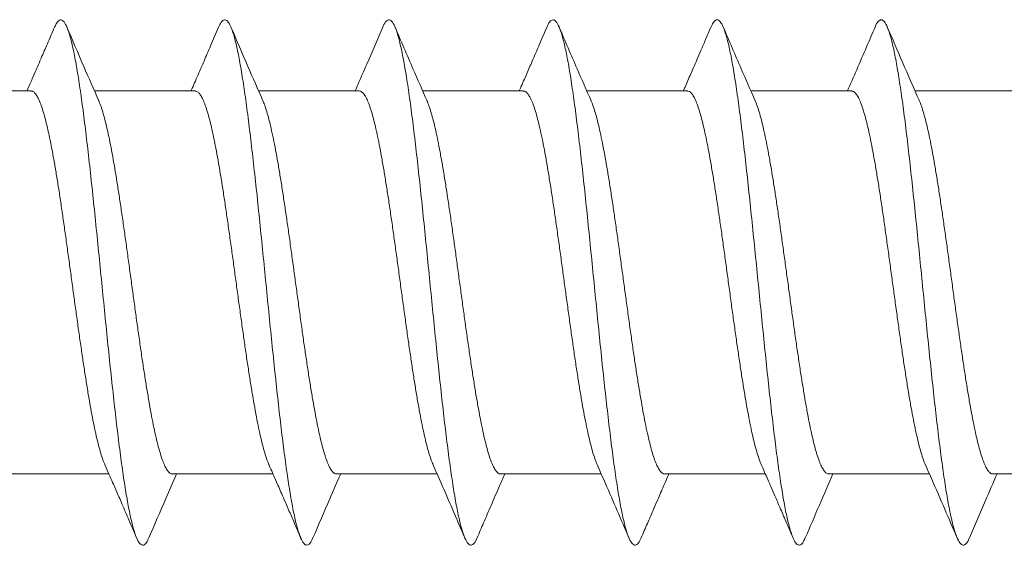
# Model space of a CAD drawing. Units: millimetres. Extents: x -178 to 511, y -196 to 423.
# Drawn here: x -161 to -152, y 105 to 110 of the extents above; entities that cross this region are included whole.
import ezdxf

# ---------------------------------------------------------------- set-up
doc = ezdxf.new("R2010")
doc.units = ezdxf.units.MM

msp = doc.modelspace()

# ---------------------------------------------------------------- linework, layer by layer
at = {"color": 7, "linetype": 'Continuous', "lineweight": 0}
for p, q in [((-160.4615, 108.8766), (-161.3808, 108.8766)), ((-158.9615, 108.8766), (-159.8809, 108.8766)), ((-157.4615, 108.8766), (-158.3809, 108.8766)), ((-155.9615, 108.8766), (-156.8809, 108.8766)), ((-154.4615, 108.8766), (-155.3809, 108.8766)), ((-152.9615, 108.8766), (-153.8809, 108.8766)), ((-151.4615, 108.8766), (-152.3808, 108.8766)), ((-160.6684, 105.3766), (-159.7489, 105.3766)), ((-159.1684, 105.3766), (-158.2489, 105.3766)), ((-157.6684, 105.3766), (-156.749, 105.3766)), ((-156.1684, 105.3766), (-155.2493, 105.3766)), ((-154.6684, 105.3766), (-153.7489, 105.3766)), ((-153.1684, 105.3766), (-152.249, 105.3766)), ((-151.6684, 105.3766), (-150.749, 105.3766))]:
    msp.add_line(p, q, dxfattribs=at)
for points, knots in [([(-160.2462, 109.4602), (-160.2682, 109.409), (-160.3086, 109.3146), (-160.3645, 109.1849), (-160.4104, 109.079), (-160.4449, 108.9997), (-160.4727, 108.9362), (-160.489, 108.8987), (-160.4982, 108.8779), (-160.4988, 108.8766)], [0, 0, 0, 0, 0.262708, 0.484561, 0.665975, 0.807284, 0.892504, 0.993269, 1, 1, 1, 1]), ([(-159.3841, 104.7952), (-159.3912, 104.7792), (-159.4078, 104.7419), (-159.4339, 104.7225), (-159.4624, 104.7312), (-159.4908, 104.7753), (-159.5193, 104.8523), (-159.5477, 104.9615), (-159.5762, 105.1017), (-159.6046, 105.2706), (-159.6331, 105.4656), (-159.6616, 105.6845), (-159.69, 105.9238), (-159.7185, 106.18), (-159.747, 106.4498), (-159.7754, 106.7292), (-159.8039, 107.0142), (-159.8323, 107.3008), (-159.8608, 107.5849), (-159.8893, 107.8626), (-159.9177, 108.1298), (-159.9462, 108.3826), (-159.9747, 108.6178), (-160.0031, 108.8318), (-160.0316, 109.0214), (-160.0601, 109.1842), (-160.0885, 109.3179), (-160.117, 109.4203), (-160.1455, 109.4901), (-160.1739, 109.527), (-160.2024, 109.5277), (-160.2265, 109.5048), (-160.2412, 109.4686), (-160.2463, 109.4559)], [0, 0, 0, 0, 0.024706, 0.057713, 0.090717, 0.123721, 0.15673, 0.189738, 0.222744, 0.255756, 0.288766, 0.321774, 0.354788, 0.3878, 0.42081, 0.453825, 0.486839, 0.51985, 0.552865, 0.585881, 0.618894, 0.651909, 0.684926, 0.717939, 0.750954, 0.783971, 0.816984, 0.849999, 0.883016, 0.916029, 0.949043, 0.982059, 1, 1, 1, 1]), ([(-159.8411, 108.7858), (-159.8873, 108.8909), (-159.9859, 109.1152), (-160.0827, 109.3408), (-160.1341, 109.4607)], [0, 0, 0, 0, 0.468428, 1, 1, 1, 1]), ([(-158.7461, 109.4606), (-158.7707, 109.4033), (-158.8151, 109.2994), (-158.8753, 109.1599), (-158.9217, 109.0529), (-158.9576, 108.9707), (-158.9817, 108.9154), (-158.995, 108.8852), (-158.9988, 108.8766)], [0, 0, 0, 0, 0.294161, 0.532556, 0.715794, 0.844364, 0.955555, 1, 1, 1, 1]), ([(-157.8839, 104.7968), (-157.8883, 104.7856), (-157.9022, 104.7503), (-157.9255, 104.7266), (-157.954, 104.7247), (-157.9825, 104.7589), (-158.0109, 104.8263), (-158.0394, 104.9261), (-158.0678, 105.0575), (-158.0963, 105.2182), (-158.1247, 105.4058), (-158.1532, 105.618), (-158.1817, 105.8516), (-158.2101, 106.1032), (-158.2386, 106.3694), (-158.2671, 106.6464), (-158.2955, 106.9302), (-158.324, 107.2167), (-158.3525, 107.502), (-158.3809, 107.782), (-158.4094, 108.0527), (-158.4379, 108.3101), (-158.4663, 108.5508), (-158.4948, 108.7714), (-158.5233, 108.9684), (-158.5517, 109.1394), (-158.5802, 109.2819), (-158.6086, 109.3935), (-158.6371, 109.4731), (-158.6656, 109.5197), (-158.694, 109.5311), (-158.7209, 109.5131), (-158.7383, 109.4753), (-158.7461, 109.4581)], [0, 0, 0, 0, 0.015264, 0.04827, 0.081275, 0.11428, 0.147289, 0.180297, 0.213304, 0.246315, 0.279325, 0.312334, 0.345346, 0.378359, 0.411369, 0.444382, 0.477397, 0.510408, 0.543422, 0.576438, 0.60945, 0.642464, 0.67548, 0.708493, 0.741507, 0.774523, 0.807535, 0.840549, 0.873564, 0.906577, 0.939589, 0.972604, 1, 1, 1, 1]), ([(-158.3411, 108.7858), (-158.3873, 108.8909), (-158.4859, 109.1153), (-158.5827, 109.3408), (-158.6341, 109.4607)], [0, 0, 0, 0, 0.4684524, 1, 1, 1, 1]), ([(-157.2461, 109.4605), (-157.2949, 109.3469), (-157.3704, 109.1709), (-157.4548, 108.9768), (-157.4904, 108.8956), (-157.4988, 108.8766)], [0, 0, 0, 0, 0.582273, 0.901794, 1, 1, 1, 1]), ([(-156.3839, 104.795), (-156.3855, 104.7905), (-156.3966, 104.7595), (-156.4172, 104.734), (-156.4456, 104.721), (-156.4741, 104.7456), (-156.5025, 104.803), (-156.531, 104.8935), (-156.5595, 105.0158), (-156.5879, 105.1681), (-156.6164, 105.348), (-156.6449, 105.5533), (-156.6733, 105.781), (-156.7018, 106.0276), (-156.7302, 106.29), (-156.7587, 106.5642), (-156.7872, 106.8464), (-156.8156, 107.1326), (-156.8441, 107.4187), (-156.8726, 107.7006), (-156.901, 107.9745), (-156.9295, 108.2361), (-156.958, 108.4821), (-156.9864, 108.709), (-157.0149, 108.9132), (-157.0434, 109.0921), (-157.0718, 109.2432), (-157.1003, 109.364), (-157.1288, 109.4532), (-157.1572, 109.5093), (-157.1857, 109.5322), (-157.2142, 109.5177), (-157.2343, 109.4922), (-157.245, 109.4619), (-157.2462, 109.4586)], [0, 0, 0, 0, 0.00556, 0.038565, 0.07157, 0.104573, 0.137581, 0.170588, 0.203593, 0.236603, 0.269613, 0.30262, 0.33563, 0.368642, 0.40165, 0.434662, 0.467675, 0.500685, 0.533697, 0.566711, 0.599721, 0.632733, 0.665747, 0.698758, 0.731769, 0.764783, 0.797794, 0.830804, 0.863818, 0.896828, 0.929837, 0.962849, 0.995859, 1, 1, 1, 1]), ([(-156.8412, 108.7859), (-156.8842, 108.8839), (-156.9828, 109.1082), (-157.0796, 109.3338), (-157.1341, 109.4608)], [0, 0, 0, 0, 0.437024, 1, 1, 1, 1]), ([(-155.7461, 109.4606), (-155.7718, 109.4006), (-155.8188, 109.2909), (-155.8833, 109.1416), (-155.9305, 109.0328), (-155.9664, 108.9505), (-155.9862, 108.9051), (-155.9976, 108.8792), (-155.9988, 108.8766)], [0, 0, 0, 0, 0.30754, 0.56285, 0.766495, 0.866864, 0.986167, 1, 1, 1, 1]), ([(-154.8839, 104.7945), (-154.8922, 104.7768), (-154.91, 104.7389), (-154.9373, 104.7216), (-154.9657, 104.7347), (-154.9942, 104.7828), (-155.0226, 104.8635), (-155.0511, 104.9767), (-155.0796, 105.1204), (-155.108, 105.2924), (-155.1365, 105.4906), (-155.165, 105.7121), (-155.1934, 105.9535), (-155.2219, 106.2116), (-155.2504, 106.4828), (-155.2788, 106.763), (-155.3073, 107.0484), (-155.3358, 107.335), (-155.3642, 107.6185), (-155.3927, 107.8952), (-155.4212, 108.1608), (-155.4496, 108.4118), (-155.4781, 108.6447), (-155.5065, 108.8557), (-155.535, 109.0423), (-155.5635, 109.2019), (-155.5919, 109.3318), (-155.6204, 109.4304), (-155.6489, 109.4964), (-155.6773, 109.529), (-155.7058, 109.5255), (-155.7287, 109.5015), (-155.7422, 109.4666), (-155.7462, 109.4563)], [0, 0, 0, 0, 0.028851, 0.061857, 0.094861, 0.12787, 0.160879, 0.193885, 0.226895, 0.259906, 0.292914, 0.325925, 0.358938, 0.391947, 0.424959, 0.457973, 0.490983, 0.523995, 0.55701, 0.590021, 0.623032, 0.656047, 0.689058, 0.722069, 0.755083, 0.788094, 0.821104, 0.854117, 0.887128, 0.920136, 0.953147, 0.986157, 1, 1, 1, 1]), ([(-155.3412, 108.786), (-155.3843, 108.884), (-155.4828, 109.1082), (-155.5796, 109.3337), (-155.6341, 109.4607)], [0, 0, 0, 0, 0.437077, 1, 1, 1, 1]), ([(-154.246, 109.4608), (-154.2625, 109.4224), (-154.2932, 109.3505), (-154.3363, 109.2503), (-154.373, 109.1653), (-154.4039, 109.0941), (-154.4397, 109.0115), (-154.4708, 108.9402), (-154.4935, 108.8886), (-154.4988, 108.8766)], [0, 0, 0, 0, 0.197179, 0.368386, 0.513822, 0.633657, 0.73398, 0.938176, 1, 1, 1, 1]), ([(-153.3839, 104.7968), (-153.3894, 104.7834), (-153.4044, 104.747), (-153.4289, 104.7245), (-153.4574, 104.727), (-153.4858, 104.7653), (-153.5143, 104.8364), (-153.5428, 104.9402), (-153.5712, 105.0752), (-153.5997, 105.2391), (-153.6281, 105.4298), (-153.6566, 105.6449), (-153.6851, 105.8807), (-153.7135, 106.1343), (-153.742, 106.4021), (-153.7705, 106.68), (-153.7989, 106.9644), (-153.8274, 107.251), (-153.8559, 107.5359), (-153.8843, 107.815), (-153.9128, 108.0842), (-153.9413, 108.3399), (-153.9697, 108.5784), (-153.9982, 108.7962), (-154.0267, 108.9903), (-154.0551, 109.1581), (-154.0836, 109.2968), (-154.1121, 109.4047), (-154.1405, 109.4805), (-154.169, 109.5229), (-154.1974, 109.5301), (-154.2231, 109.51), (-154.2394, 109.4727), (-154.2461, 109.4572)], [0, 0, 0, 0, 0.019216, 0.052226, 0.085233, 0.118244, 0.151256, 0.184265, 0.217278, 0.250292, 0.283303, 0.316316, 0.349332, 0.382344, 0.415358, 0.448374, 0.481387, 0.514401, 0.547417, 0.580431, 0.613444, 0.646461, 0.679474, 0.712487, 0.745502, 0.778516, 0.811527, 0.844541, 0.877554, 0.910563, 0.943576, 0.976587, 1, 1, 1, 1]), ([(-153.8412, 108.786), (-153.8843, 108.884), (-153.9828, 109.1083), (-154.0796, 109.3338), (-154.1341, 109.4608)], [0, 0, 0, 0, 0.437053, 1, 1, 1, 1]), ([(-152.7461, 109.4606), (-152.772, 109.4002), (-152.8277, 109.2701), (-152.9118, 109.0751), (-152.9705, 108.9412), (-152.9988, 108.8766)], [0, 0, 0, 0, 0.310071, 0.667388, 1, 1, 1, 1]), ([(-151.8839, 104.7961), (-151.8866, 104.7888), (-151.8988, 104.7558), (-151.9205, 104.7305), (-151.949, 104.7222), (-151.9775, 104.7508), (-152.0059, 104.8121), (-152.0344, 104.9064), (-152.0629, 105.0325), (-152.0913, 105.1881), (-152.1198, 105.3712), (-152.1483, 105.5795), (-152.1767, 105.8095), (-152.2052, 106.0582), (-152.2337, 106.3223), (-152.2621, 106.5976), (-152.2906, 106.8805), (-152.3191, 107.1669), (-152.3475, 107.4527), (-152.376, 107.7339), (-152.4044, 108.0065), (-152.4329, 108.2665), (-152.4614, 108.5104), (-152.4898, 108.7346), (-152.5183, 108.9359), (-152.5468, 109.1118), (-152.5752, 109.2592), (-152.6037, 109.3763), (-152.6322, 109.4618), (-152.6606, 109.5137), (-152.6891, 109.5326), (-152.7175, 109.5137), (-152.7366, 109.4884), (-152.7461, 109.4606), (-152.7461, 109.4605)], [0, 0, 0, 0, 0.009487, 0.042498, 0.075506, 0.108518, 0.141531, 0.174542, 0.207554, 0.24057, 0.273581, 0.306595, 0.339611, 0.372624, 0.405637, 0.438654, 0.471668, 0.504681, 0.537698, 0.570712, 0.603725, 0.636741, 0.669755, 0.702767, 0.735782, 0.768796, 0.801806, 0.83482, 0.867833, 0.900841, 0.933853, 0.966864, 0.999871, 1, 1, 1, 1]), ([(-152.3412, 108.7861), (-152.3928, 108.9036), (-152.4913, 109.1279), (-152.588, 109.3534), (-152.6341, 109.4608)], [0, 0, 0, 0, 0.5239085, 1, 1, 1, 1]), ([(-159.7873, 105.4653), (-159.7911, 105.4738), (-159.8016, 105.497), (-159.8187, 105.5483), (-159.8389, 105.6177), (-159.8593, 105.6994), (-159.8798, 105.7915), (-159.9, 105.8924), (-159.9202, 106.0019), (-159.9406, 106.1208), (-159.961, 106.2471), (-159.9813, 106.3785), (-160.0015, 106.5152), (-160.0219, 106.6577), (-160.0423, 106.8037), (-160.0625, 106.9506), (-160.0828, 107.0987), (-160.1032, 107.2485), (-160.1236, 107.3974), (-160.1438, 107.5429), (-160.1641, 107.6854), (-160.1845, 107.8252), (-160.2048, 107.96), (-160.2251, 108.0873), (-160.2453, 108.2079), (-160.2657, 108.3218), (-160.2861, 108.4268), (-160.3063, 108.5215), (-160.3266, 108.6062), (-160.347, 108.681), (-160.3674, 108.7444), (-160.3876, 108.7954), (-160.4078, 108.8347), (-160.4283, 108.8614), (-160.4462, 108.8755), (-160.4573, 108.8752), (-160.4615, 108.8751)], [0, 0, 0, 0, 0.016873, 0.046581, 0.076289, 0.10686, 0.137431, 0.167139, 0.196846, 0.227417, 0.257988, 0.287696, 0.317404, 0.347975, 0.378545, 0.408253, 0.43796, 0.468531, 0.499101, 0.528809, 0.558516, 0.589086, 0.619657, 0.649364, 0.679071, 0.709641, 0.740212, 0.769919, 0.799626, 0.830196, 0.860766, 0.890473, 0.92018, 0.95075, 0.98132, 1, 1, 1, 1]), ([(-158.287, 105.4644), (-158.2894, 105.4695), (-158.2987, 105.4893), (-158.3148, 105.5361), (-158.3352, 105.604), (-158.3554, 105.6831), (-158.3757, 105.7722), (-158.3961, 105.8721), (-158.4165, 105.9812), (-158.4367, 106.0976), (-158.4569, 106.2212), (-158.4774, 106.3527), (-158.4978, 106.4898), (-158.518, 106.6303), (-158.5382, 106.7742), (-158.5586, 106.9221), (-158.5791, 107.0715), (-158.5993, 107.2199), (-158.6195, 107.3676), (-158.6399, 107.515), (-158.6603, 107.6596), (-158.6806, 107.7989), (-158.7007, 107.9334), (-158.7212, 108.0633), (-158.7416, 108.1864), (-158.7618, 108.3006), (-158.782, 108.4065), (-158.8024, 108.5041), (-158.8229, 108.5915), (-158.8431, 108.6675), (-158.8633, 108.7326), (-158.8837, 108.7866), (-158.9041, 108.8285), (-158.9244, 108.8572), (-158.9434, 108.8741), (-158.9558, 108.8751), (-158.9615, 108.8756)], [0, 0, 0, 0, 0.010716, 0.041271, 0.071827, 0.101519, 0.131212, 0.161767, 0.192323, 0.222015, 0.251708, 0.282263, 0.312819, 0.342511, 0.372204, 0.402759, 0.433314, 0.463007, 0.4927, 0.523256, 0.553811, 0.583504, 0.613197, 0.643753, 0.674309, 0.704002, 0.733695, 0.764251, 0.794807, 0.824501, 0.854194, 0.88475, 0.915306, 0.944999, 0.974693, 1, 1, 1, 1]), ([(-156.788, 105.4661), (-156.7889, 105.4681), (-156.7966, 105.4838), (-156.8109, 105.5247), (-156.8311, 105.5893), (-156.8515, 105.667), (-156.8719, 105.7551), (-156.8922, 105.8524), (-156.9124, 105.9587), (-156.9328, 106.0745), (-156.9532, 106.1981), (-156.9735, 106.3272), (-156.9937, 106.462), (-157.0141, 106.6029), (-157.0345, 106.7477), (-157.0547, 106.8938), (-157.075, 107.0416), (-157.0954, 107.1914), (-157.1158, 107.3407), (-157.136, 107.4871), (-157.1562, 107.6309), (-157.1767, 107.7724), (-157.197, 107.9092), (-157.2173, 108.039), (-157.2375, 108.1623), (-157.2579, 108.2793), (-157.2783, 108.3878), (-157.2985, 108.4861), (-157.3188, 108.5748), (-157.3392, 108.6538), (-157.3596, 108.7216), (-157.3798, 108.7771), (-157.4, 108.8209), (-157.4205, 108.8532), (-157.4409, 108.8712), (-157.4545, 108.8785), (-157.4613, 108.8765), (-157.4615, 108.8764)], [0, 0, 0, 0, 0.00433, 0.034068, 0.063805, 0.094406, 0.125008, 0.154745, 0.184482, 0.215084, 0.245685, 0.275422, 0.305159, 0.33576, 0.366361, 0.396098, 0.425835, 0.456436, 0.487037, 0.516774, 0.546511, 0.577112, 0.607712, 0.637449, 0.667186, 0.697786, 0.728387, 0.758124, 0.78786, 0.818461, 0.849061, 0.878798, 0.908535, 0.939135, 0.969736, 0.999472, 1, 1, 1, 1]), ([(-155.2869, 105.4631), (-155.2936, 105.4794), (-155.3072, 105.5125), (-155.3274, 105.5768), (-155.3476, 105.6514), (-155.3679, 105.7367), (-155.3883, 105.8329), (-155.4087, 105.9386), (-155.4289, 106.0519), (-155.4491, 106.1728), (-155.4696, 106.3018), (-155.49, 106.4369), (-155.5102, 106.5757), (-155.5304, 106.7184), (-155.5508, 106.8654), (-155.5713, 107.0144), (-155.5915, 107.1628), (-155.6117, 107.3109), (-155.6321, 107.4591), (-155.6525, 107.6048), (-155.6727, 107.7457), (-155.6929, 107.8822), (-155.7134, 108.0145), (-155.7338, 108.1403), (-155.754, 108.2575), (-155.7742, 108.3668), (-155.7946, 108.468), (-155.8151, 108.5594), (-155.8353, 108.6395), (-155.8555, 108.7089), (-155.8759, 108.7674), (-155.8963, 108.8138), (-155.9166, 108.8479), (-155.9368, 108.8687), (-155.9518, 108.8777), (-155.96, 108.8758), (-155.9615, 108.8755)], [0, 0, 0, 0, 0.02979, 0.060344, 0.090034, 0.119725, 0.150278, 0.180831, 0.210522, 0.240213, 0.270766, 0.301319, 0.331009, 0.3607, 0.391253, 0.421806, 0.451497, 0.481188, 0.511741, 0.542295, 0.571986, 0.601677, 0.63223, 0.662784, 0.692475, 0.722166, 0.75272, 0.783274, 0.812966, 0.842657, 0.873211, 0.903765, 0.933456, 0.963148, 0.993702, 1, 1, 1, 1]), ([(-153.7871, 105.4642), (-153.7924, 105.4768), (-153.8044, 105.505), (-153.8233, 105.5631), (-153.8437, 105.6361), (-153.8641, 105.7203), (-153.8844, 105.8138), (-153.9046, 105.9167), (-153.925, 106.0294), (-153.9454, 106.1501), (-153.9657, 106.2768), (-153.9859, 106.4094), (-154.0063, 106.5486), (-154.0267, 106.692), (-154.0469, 106.8372), (-154.0672, 106.9845), (-154.0876, 107.1342), (-154.1079, 107.2839), (-154.1282, 107.431), (-154.1484, 107.5759), (-154.1688, 107.7189), (-154.1892, 107.8576), (-154.2095, 107.9897), (-154.2297, 108.1157), (-154.2501, 108.2356), (-154.2705, 108.3474), (-154.2907, 108.4493), (-154.311, 108.5419), (-154.3314, 108.625), (-154.3518, 108.697), (-154.372, 108.7571), (-154.3922, 108.8055), (-154.4127, 108.8424), (-154.4331, 108.8658), (-154.4494, 108.8767), (-154.4587, 108.8754), (-154.4615, 108.8751)], [0, 0, 0, 0, 0.023767, 0.053465, 0.084027, 0.114588, 0.144287, 0.173986, 0.204547, 0.235109, 0.264807, 0.294506, 0.325068, 0.355629, 0.385327, 0.415026, 0.445587, 0.476149, 0.505847, 0.535545, 0.566107, 0.596668, 0.626366, 0.656064, 0.686625, 0.717186, 0.746885, 0.776583, 0.807144, 0.837705, 0.867403, 0.897101, 0.927662, 0.958223, 0.987921, 1, 1, 1, 1]), ([(-152.2877, 105.4663), (-152.2915, 105.4749), (-152.3023, 105.4989), (-152.3196, 105.5512), (-152.3398, 105.6213), (-152.36, 105.7026), (-152.3805, 105.795), (-152.4009, 105.8972), (-152.4211, 106.0073), (-152.4413, 106.1253), (-152.4618, 106.2518), (-152.4822, 106.3847), (-152.5024, 106.5217), (-152.5226, 106.663), (-152.543, 106.809), (-152.5635, 106.9574), (-152.5836, 107.1056), (-152.6038, 107.2539), (-152.6243, 107.4027), (-152.6447, 107.5495), (-152.6649, 107.6919), (-152.6851, 107.8302), (-152.7055, 107.9647), (-152.726, 108.0931), (-152.7462, 108.2132), (-152.7664, 108.3257), (-152.7868, 108.4305), (-152.8073, 108.5257), (-152.8275, 108.6098), (-152.8477, 108.6835), (-152.8681, 108.7465), (-152.8885, 108.7976), (-152.9088, 108.8362), (-152.929, 108.8621), (-152.9466, 108.8757), (-152.9574, 108.8752), (-152.9615, 108.875)], [0, 0, 0, 0, 0.017046, 0.047637, 0.077363, 0.10709, 0.13768, 0.16827, 0.197997, 0.227724, 0.258314, 0.288904, 0.318631, 0.348357, 0.378947, 0.409538, 0.439264, 0.468991, 0.499581, 0.530172, 0.559899, 0.589626, 0.620216, 0.650807, 0.680534, 0.710262, 0.740852, 0.771443, 0.801171, 0.830898, 0.861489, 0.89208, 0.921808, 0.951536, 0.982127, 1, 1, 1, 1]), ([(-159.8434, 108.7894), (-159.8393, 108.7805), (-159.8286, 108.7566), (-159.8111, 108.7043), (-159.7907, 108.6339), (-159.7703, 108.552), (-159.75, 108.4606), (-159.7298, 108.3598), (-159.7094, 108.249), (-159.689, 108.1299), (-159.6688, 108.0047), (-159.6485, 107.8733), (-159.6281, 107.7352), (-159.6077, 107.5926), (-159.5875, 107.448), (-159.5672, 107.3011), (-159.5468, 107.1515), (-159.5264, 107.0017), (-159.5062, 106.8543), (-159.486, 106.7088), (-159.4655, 106.565), (-159.4451, 106.4252), (-159.4249, 106.2919), (-159.4047, 106.1645), (-159.3842, 106.0429), (-159.3638, 105.9293), (-159.3436, 105.8254), (-159.3234, 105.7307), (-159.3029, 105.6453), (-159.2825, 105.5708), (-159.2623, 105.5082), (-159.2421, 105.4572), (-159.2216, 105.4177), (-159.2012, 105.3913), (-159.1835, 105.3777), (-159.1726, 105.3779), (-159.1684, 105.378)], [0, 0, 0, 0, 0.017859, 0.047538, 0.078078, 0.108618, 0.138296, 0.167974, 0.198514, 0.229054, 0.258732, 0.28841, 0.31895, 0.34949, 0.379168, 0.408846, 0.439386, 0.469926, 0.499603, 0.529281, 0.559821, 0.590361, 0.620039, 0.649717, 0.680257, 0.710796, 0.740474, 0.770152, 0.800692, 0.831232, 0.86091, 0.890589, 0.921129, 0.951669, 0.981348, 1, 1, 1, 1]), ([(-158.3434, 108.7898), (-158.3381, 108.7775), (-158.3258, 108.7492), (-158.307, 108.6911), (-158.2868, 108.619), (-158.2666, 108.536), (-158.2461, 108.442), (-158.2257, 108.3383), (-158.2055, 108.2268), (-158.1853, 108.1075), (-158.1649, 107.9799), (-158.1444, 107.8461), (-158.1242, 107.7083), (-158.104, 107.5663), (-158.0836, 107.4198), (-158.0632, 107.2712), (-158.0429, 107.1229), (-158.0227, 106.9747), (-158.0023, 106.8261), (-157.9819, 106.6797), (-157.9616, 106.538), (-157.9414, 106.4004), (-157.921, 106.2668), (-157.9006, 106.1396), (-157.8803, 106.0207), (-157.8601, 105.9096), (-157.8397, 105.8063), (-157.8193, 105.7127), (-157.7991, 105.6303), (-157.7788, 105.5585), (-157.7584, 105.4974), (-157.738, 105.4483), (-157.7178, 105.4117), (-157.6975, 105.3879), (-157.6811, 105.3765), (-157.6713, 105.3778), (-157.6684, 105.3782)], [0, 0, 0, 0, 0.023667, 0.054206, 0.083882, 0.113559, 0.144098, 0.174636, 0.204313, 0.23399, 0.264529, 0.295068, 0.324745, 0.354422, 0.384962, 0.415501, 0.445178, 0.474855, 0.505395, 0.535934, 0.565611, 0.595289, 0.625828, 0.656368, 0.686045, 0.715722, 0.746262, 0.776801, 0.806478, 0.836156, 0.866695, 0.897234, 0.926912, 0.956589, 0.987128, 1, 1, 1, 1]), ([(-156.8434, 108.791), (-156.8368, 108.7749), (-156.8235, 108.7425), (-156.8032, 108.6788), (-156.7829, 108.6039), (-156.7625, 108.518), (-156.7422, 108.4228), (-156.722, 108.3185), (-156.7016, 108.2044), (-156.6812, 108.0825), (-156.661, 107.9547), (-156.6407, 107.8212), (-156.6203, 107.6812), (-156.5999, 107.5372), (-156.5797, 107.3916), (-156.5594, 107.2441), (-156.539, 107.0943), (-156.5186, 106.9448), (-156.4984, 106.798), (-156.4782, 106.6535), (-156.4577, 106.5111), (-156.4373, 106.3732), (-156.4171, 106.2421), (-156.3969, 106.1172), (-156.3764, 105.9986), (-156.356, 105.8882), (-156.3358, 105.7878), (-156.3156, 105.6969), (-156.2952, 105.6155), (-156.2747, 105.5453), (-156.2545, 105.4872), (-156.2343, 105.4407), (-156.2139, 105.4059), (-156.1934, 105.3847), (-156.1783, 105.3756), (-156.17, 105.3773), (-156.1684, 105.3777)], [0, 0, 0, 0, 0.0295371, 0.0592112, 0.0897475, 0.1202837, 0.1499577, 0.1796316, 0.2101678, 0.2407039, 0.2703777, 0.3000515, 0.3305875, 0.3611234, 0.3907971, 0.4204709, 0.4510067, 0.4815425, 0.5112163, 0.5408899, 0.5714257, 0.6019615, 0.6316352, 0.661309, 0.6918448, 0.7223806, 0.7520545, 0.7817284, 0.8122645, 0.8428004, 0.8724746, 0.9021488, 0.9326851, 0.9632214, 0.9928959, 1, 1, 1, 1]), ([(-155.3434, 108.7902), (-155.3424, 108.7881), (-155.3344, 108.772), (-155.3196, 108.7302), (-155.2991, 108.665), (-155.2789, 108.5882), (-155.2588, 108.5013), (-155.2383, 108.4035), (-155.2179, 108.2963), (-155.1977, 108.1817), (-155.1775, 108.0596), (-155.1571, 107.9295), (-155.1366, 107.7935), (-155.1164, 107.654), (-155.0962, 107.5108), (-155.0758, 107.3633), (-155.0554, 107.2141), (-155.0351, 107.0657), (-155.0149, 106.9178), (-154.9945, 106.7699), (-154.9741, 106.6247), (-154.9538, 106.4844), (-154.9336, 106.3488), (-154.9132, 106.2175), (-154.8928, 106.0928), (-154.8725, 105.9769), (-154.8523, 105.8691), (-154.8319, 105.7694), (-154.8115, 105.6797), (-154.7913, 105.6014), (-154.771, 105.5338), (-154.7506, 105.4772), (-154.7302, 105.4328), (-154.71, 105.4007), (-154.6897, 105.3823), (-154.6759, 105.3746), (-154.6687, 105.3767), (-154.6684, 105.3768)], [0, 0, 0, 0, 0.004766, 0.035302, 0.065838, 0.095512, 0.125186, 0.155722, 0.186258, 0.215932, 0.245606, 0.276142, 0.306679, 0.336353, 0.366027, 0.396564, 0.4271, 0.456775, 0.486449, 0.516986, 0.547522, 0.577196, 0.606871, 0.637407, 0.667944, 0.697618, 0.727293, 0.757829, 0.788366, 0.81804, 0.847715, 0.878251, 0.908788, 0.938462, 0.968136, 0.998672, 1, 1, 1, 1]), ([(-153.8434, 108.7896), (-153.8409, 108.7842), (-153.8316, 108.7646), (-153.8157, 108.7186), (-153.7954, 108.6517), (-153.775, 108.5723), (-153.7547, 108.4825), (-153.7344, 108.3837), (-153.7142, 108.276), (-153.6938, 108.1588), (-153.6734, 108.034), (-153.6532, 107.9039), (-153.6329, 107.7683), (-153.6125, 107.6267), (-153.5921, 107.4814), (-153.5719, 107.3349), (-153.5516, 107.187), (-153.5312, 107.0372), (-153.5108, 106.888), (-153.4906, 106.742), (-153.4704, 106.5987), (-153.4499, 106.4579), (-153.4295, 106.322), (-153.4093, 106.1932), (-153.3891, 106.071), (-153.3687, 105.9554), (-153.3482, 105.8484), (-153.328, 105.7516), (-153.3078, 105.6646), (-153.2874, 105.5874), (-153.2669, 105.5215), (-153.2467, 105.4679), (-153.2265, 105.426), (-153.2061, 105.3964), (-153.1866, 105.3791), (-153.1741, 105.3779), (-153.1684, 105.3773)], [0, 0, 0, 0, 0.011407, 0.041081, 0.070755, 0.101291, 0.131827, 0.161501, 0.191175, 0.221711, 0.252247, 0.28192, 0.311594, 0.34213, 0.372666, 0.402339, 0.432013, 0.462548, 0.493084, 0.522758, 0.552431, 0.582967, 0.613502, 0.643176, 0.67285, 0.703386, 0.733921, 0.763595, 0.793269, 0.823805, 0.854341, 0.884015, 0.913689, 0.944225, 0.974762, 1, 1, 1, 1]), ([(-152.3434, 108.7897), (-152.3398, 108.7815), (-152.3292, 108.7583), (-152.3118, 108.7067), (-152.2913, 108.6367), (-152.2711, 108.5559), (-152.2509, 108.4651), (-152.2305, 108.3637), (-152.2101, 108.2531), (-152.1899, 108.1355), (-152.1697, 108.0107), (-152.1493, 107.8783), (-152.1288, 107.7403), (-152.1086, 107.5992), (-152.0884, 107.4548), (-152.068, 107.3065), (-152.0475, 107.157), (-152.0273, 107.0086), (-152.0071, 106.8611), (-151.9867, 106.7141), (-151.9663, 106.5701), (-151.946, 106.4316), (-151.9258, 106.2979), (-151.9054, 106.1691), (-151.885, 106.0472), (-151.8648, 105.9344), (-151.8445, 105.8299), (-151.8241, 105.734), (-151.8037, 105.6482), (-151.7835, 105.574), (-151.7632, 105.5108), (-151.7428, 105.4588), (-151.7224, 105.4189), (-151.7022, 105.3923), (-151.6842, 105.3779), (-151.673, 105.378), (-151.6684, 105.378)], [0, 0, 0, 0, 0.016348, 0.046882, 0.077417, 0.10709, 0.136763, 0.167298, 0.197832, 0.227505, 0.257178, 0.287713, 0.318249, 0.347922, 0.377595, 0.40813, 0.438665, 0.468339, 0.498012, 0.528547, 0.559082, 0.588756, 0.618429, 0.648964, 0.679499, 0.709172, 0.738845, 0.769381, 0.799916, 0.829589, 0.859262, 0.889797, 0.920332, 0.950005, 0.979678, 1, 1, 1, 1]), ([(-159.7879, 105.4651), (-159.7864, 105.4617), (-159.7722, 105.4296), (-159.7479, 105.3744), (-159.7166, 105.303), (-159.6808, 105.2208), (-159.6335, 105.112), (-159.5689, 104.9625), (-159.5218, 104.8525), (-159.496, 104.7923)], [0, 0, 0, 0, 0.0150467, 0.1435952, 0.246911, 0.3338104, 0.5104765, 0.7323486, 1, 1, 1, 1]), ([(-158.2875, 105.4642), (-158.2866, 105.4622), (-158.2751, 105.4362), (-158.2556, 105.3918), (-158.2286, 105.3303), (-158.2032, 105.2722), (-158.1757, 105.2091), (-158.1432, 105.1344), (-158.1031, 105.0416), (-158.0529, 104.9251), (-158.0161, 104.8393), (-157.996, 104.7923)], [0, 0, 0, 0, 0.008881, 0.116662, 0.198227, 0.284279, 0.376543, 0.480419, 0.617635, 0.790722, 1, 1, 1, 1]), ([(-156.7883, 105.4659), (-156.7628, 105.408), (-156.7028, 105.2719), (-156.6053, 105.0471), (-156.5338, 104.8805), (-156.496, 104.7925)], [0, 0, 0, 0, 0.259222, 0.608485, 1, 1, 1, 1]), ([(-155.2875, 105.4628), (-155.2618, 105.4051), (-155.1631, 105.1827), (-155.0671, 104.9585), (-154.9961, 104.7925)], [0, 0, 0, 0, 0.259421, 1, 1, 1, 1]), ([(-153.7874, 105.4641), (-153.7857, 105.4602), (-153.7721, 105.4294), (-153.7497, 105.3785), (-153.7217, 105.3147), (-153.6936, 105.2502), (-153.6589, 105.1705), (-153.6131, 105.0649), (-153.5577, 104.9364), (-153.5177, 104.8431), (-153.4961, 104.7926)], [0, 0, 0, 0, 0.017354, 0.138309, 0.227446, 0.303086, 0.426707, 0.583867, 0.774847, 1, 1, 1, 1]), ([(-152.2884, 105.4661), (-152.2627, 105.4078), (-152.2026, 105.2715), (-152.1051, 105.0467), (-152.0337, 104.8803), (-151.996, 104.7924)], [0, 0, 0, 0, 0.260308, 0.609248, 1, 1, 1, 1]), ([(-159.3842, 104.7919), (-159.3328, 104.9119), (-159.249, 105.1073), (-159.1637, 105.3016), (-159.1308, 105.3766)], [0, 0, 0, 0, 0.614112, 1, 1, 1, 1]), ([(-157.884, 104.7924), (-157.8327, 104.9121), (-157.749, 105.1073), (-157.6638, 105.3014), (-157.6308, 105.3766)], [0, 0, 0, 0, 0.613202, 1, 1, 1, 1]), ([(-156.384, 104.7925), (-156.3643, 104.8384), (-156.322, 104.9372), (-156.2535, 105.0958), (-156.1889, 105.2449), (-156.1469, 105.3405), (-156.131, 105.3766)], [0, 0, 0, 0, 0.235129, 0.506639, 0.813788, 1, 1, 1, 1]), ([(-154.884, 104.7926), (-154.865, 104.8369), (-154.8299, 104.9186), (-154.7816, 105.0307), (-154.7442, 105.1173), (-154.7126, 105.1902), (-154.6804, 105.2641), (-154.6525, 105.3279), (-154.6349, 105.3679), (-154.6311, 105.3766)], [0, 0, 0, 0, 0.227372, 0.41904, 0.575294, 0.672039, 0.793935, 0.955359, 1, 1, 1, 1]), ([(-153.384, 104.7926), (-153.3411, 104.8927), (-153.2574, 105.0879), (-153.1723, 105.282), (-153.1308, 105.3766)], [0, 0, 0, 0, 0.512927, 1, 1, 1, 1]), ([(-151.884, 104.7926), (-151.8352, 104.9063), (-151.7516, 105.1015), (-151.6664, 105.2956), (-151.6309, 105.3766)], [0, 0, 0, 0, 0.582811, 1, 1, 1, 1])]:
    msp.add_open_spline(points, degree=3, knots=knots, dxfattribs=at)

doc.saveas('drawing.dxf')
